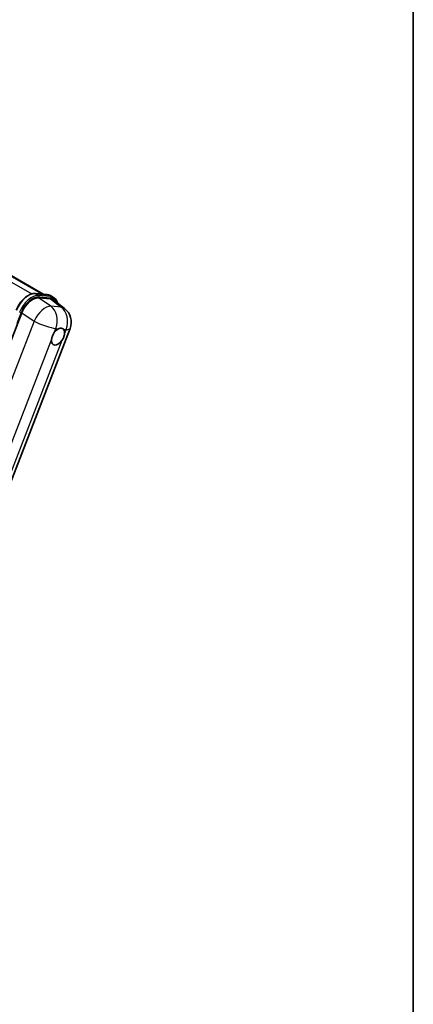
# Model space of a CAD drawing. Units: millimetres. Extents: x 87 to 9541, y 48 to 1734.
# Drawn here: x 2216 to 2433, y 325 to 867 of the extents above; entities that cross this region are included whole.
import ezdxf

# ---------------------------------------------------------------- set-up
doc = ezdxf.new("R2010")
doc.units = ezdxf.units.MM
doc.header["$LTSCALE"] = 6
for name, color, linetype, lineweight in [('Border (ISO)', 7, 'Continuous', 35), ('Visible (ISO)', 7, 'Continuous', 35), ('Visible Narrow (ISO)', 7, 'Continuous', 25)]:
    doc.layers.add(name, color=color, linetype=linetype, lineweight=lineweight)

# ---------------------------------------------------------------- blocks, each defined once
blk = doc.blocks.new('図面枠 tk図枠')
at = {"layer": 'Border (ISO)'}
blk.add_line((405.5, 289), (405.5, 8), dxfattribs=at)

msp = doc.modelspace()

# ---------------------------------------------------------------- linework, layer by layer
at = {"layer": 'Visible (ISO)'}
for p, q in [((2096.5396, 792.8178), (2229.2788, 716.1808)), ((2224.5501, 716.6032), (2231.1637, 716.0125)), ((2226.3836, 714.2361), (2233.0419, 713.6414)), ((2232.9041, 715.4734), (2234.6012, 714.4936)), ((2234.8123, 712.9631), (2240.7056, 708.3894)), ((2208.6478, 684.1418), (2217.1459, 706.0446)), ((2170.228, 507.79), (2243.7698, 697.3328))]:
    msp.add_line(p, q, dxfattribs=at)
msp.add_arc((2234.8198, 700.8054), 9.6, 338.793977, 52.185752, dxfattribs=at)
for centre, major_axis, ratio, start_param, end_param in [((2223.0213, 705.4508), (-4.7613, -8.3573), 0.57952204, 3.40056789, 4.96376802), ((2229.59, 704.8641), (4.8747, 8.3341), 0.57513686, 6.20770977, 6.54772141), ((2237.1374, 692.9218), (2.55, 4.4167), 0.57735027, 0.6952205, 1.3991746), ((2237.1374, 692.9218), (2.55, 4.4167), 0.57735027, 5.40760948, 6.11156358), ((2237.1374, 692.9218), (-2.55, -4.4167), 0.57735027, 5.40760948, 7.68235991)]:
    msp.add_ellipse(centre, major_axis=major_axis, ratio=ratio, start_param=start_param, end_param=end_param, dxfattribs=at)
for points, knots in [([(2214.0849, 707.4859), (2214.4763, 708.4946), (2214.9737, 709.4908), (2216.1345, 711.3679), (2216.7977, 712.2485), (2218.2313, 713.8132), (2219.0014, 714.4971), (2220.5845, 715.6033), (2221.3974, 716.0258), (2223.0047, 716.5592), (2223.8004, 716.6701), (2224.5501, 716.6032)], [3.14159265, 3.14159265, 3.14159265, 3.14159265, 3.45575192, 3.45575192, 3.76991118, 3.76991118, 4.08407045, 4.08407045, 4.39822972, 4.39822972, 4.71238898, 4.71238898, 4.71238898, 4.71238898]), ([(2231.1637, 716.0125), (2231.2887, 716.0013), (2231.4123, 715.9852), (2231.6563, 715.9431), (2231.7768, 715.9171), (2232.0139, 715.8551), (2232.1306, 715.819), (2232.3597, 715.7371), (2232.4721, 715.6912), (2232.6919, 715.5895), (2232.7994, 715.5338), (2232.9041, 715.4734)], [4.71238898, 4.71238898, 4.71238898, 4.71238898, 4.764748858, 4.764748858, 4.817108736, 4.817108736, 4.869468613, 4.869468613, 4.921828491, 4.921828491, 4.974188368, 4.974188368, 4.974188368, 4.974188368]), ([(2236.7516, 711.458), (2236.7502, 711.4632), (2236.7488, 711.4684), (2236.5689, 712.1399), (2236.2989, 712.7428), (2235.5775, 713.769), (2235.1248, 714.1913), (2234.6012, 714.4936)], [0.783371756, 0.783371756, 0.783371756, 0.783371756, 0.785398163, 0.785398163, 1.047197551, 1.047197551, 1.308996939, 1.308996939, 1.308996939, 1.308996939]), ([(2233.5458, 691.2232), (2233.553, 691.3192), (2233.5626, 691.4169), (2233.6427, 692.0704), (2233.7951, 692.6618), (2234.217, 693.7491), (2234.5163, 694.3221), (2234.9308, 694.9433), (2234.995, 695.0358), (2235.0603, 695.1267)], [4.535339596, 4.535339596, 4.535339596, 4.535339596, 4.561894963, 4.561894963, 4.711051305, 4.711051305, 4.860207647, 4.860207647, 4.886763014, 4.886763014, 4.886763014, 4.886763014]), ([(2237.4621, 697.2565), (2237.5417, 697.2941), (2237.621, 697.3288), (2238.1417, 697.5369), (2238.5669, 697.6064), (2239.2976, 697.5411), (2239.6549, 697.4018), (2239.9908, 697.1171), (2240.0393, 697.0711), (2240.0854, 697.0222)], [4.535339596, 4.535339596, 4.535339596, 4.535339596, 4.561894963, 4.561894963, 4.711051305, 4.711051305, 4.860207647, 4.860207647, 4.886763014, 4.886763014, 4.886763014, 4.886763014]), ([(2240.7289, 694.6204), (2240.7217, 694.5243), (2240.7116, 694.4269), (2240.6263, 693.7764), (2240.4632, 693.1912), (2240.0413, 692.1039), (2239.7527, 691.5247), (2239.3434, 690.9006), (2239.2797, 690.8078), (2239.2144, 690.7169)], [4.535339596, 4.535339596, 4.535339596, 4.535339596, 4.561894963, 4.561894963, 4.711051305, 4.711051305, 4.860207647, 4.860207647, 4.886763014, 4.886763014, 4.886763014, 4.886763014])]:
    msp.add_open_spline(points, degree=3, knots=knots, dxfattribs=at)
at = {"layer": 'Visible Narrow (ISO)'}
for p, q in [((2088.5406, 793.8307), (2222.6227, 716.4183)), ((2095.1337, 793.2518), (2228.5048, 716.2499)), ((2224.7089, 716.5523), (2231.3225, 715.9616)), ((2224.7089, 716.5523), (2226.4059, 715.5725)), ((2231.3225, 715.9616), (2233.0195, 714.9818)), ((2233.124, 709.6846), (2226.3836, 714.2361)), ((2233.0195, 714.9818), (2226.4059, 715.5725)), ((2226.6181, 714.7808), (2233.2317, 714.1901)), ((2233.0419, 713.6414), (2238.7927, 709.1783)), ((2214.5706, 700.3869), (2216.7656, 706.0441)), ((2217.1459, 706.0446), (2223.8864, 701.4932)), ((2238.7927, 709.1783), (2233.124, 709.6846)), ((2223.8864, 701.4932), (2150.1387, 511.4193)), ((2235.0603, 695.1267), (2235.9394, 697.3925)), ((2235.9394, 697.3925), (2237.4621, 697.2565)), ((2240.0854, 697.0222), (2241.6081, 696.8862)), ((2241.6081, 696.8862), (2240.7289, 694.6204)), ((2162.5287, 508.1872), (2233.5458, 691.2232)), ((2239.2144, 690.7169), (2168.1973, 507.6809))]:
    msp.add_line(p, q, dxfattribs=at)
for centre, major_axis, ratio, start_param, end_param in [((2220.8905, 706.711), (5.4, 9.3531), 0.57735027, 0.26179939, 1.83259571), ((2222.5875, 705.7312), (5.4, 9.3531), 0.57735027, 0.26179939, 1.83259571), ((2224.4967, 716.0055), (0.0534, 0.5976), 0.78867513, 5.9323059, 6.28318531), ((2231.1104, 715.4148), (0.0534, 0.5976), 0.78867513, 5.9323059, 6.28318531), ((2227.5041, 706.1203), (5.4, 9.3531), 0.57735027, 0, 0.26179939), ((2223.0118, 705.4862), (5.1, 8.8335), 0.57735027, 0.26179939, 1.83259571), ((2226.1938, 715.0257), (0.0534, 0.5976), 0.78867513, 4.36150957, 5.9323059), ((2232.8074, 714.435), (0.0534, 0.5976), 0.78867513, 4.36150957, 5.9323059), ((2229.2012, 705.1405), (5.4, 9.3531), 0.57735027, 0, 0.26179939), ((2229.6254, 704.8955), (5.1, 8.8335), 0.57735027, 5.86317441, 6.54498469), ((2216.3413, 706.2891), (0.5594, -0.217), 0.21132487, 4.08047467, 5.65127099), ((2229.1512, 701.3117), (5.3722, 7.9561), 0.48615458, 0.3031075, 1.86630763), ((2229.1512, 701.3117), (0.854, 9.5619), 0.78867513, 4.36150957, 5.84503943), ((2234.8198, 700.8054), (-0.854, -9.5619), 0.78867513, 1.21991692, 2.70344678), ((2234.8198, 700.8054), (5.8858, 7.584), 0.62311053, 0, 0.34001164), ((2229.1512, 701.3117), (8.9499, -3.4725), 0.21132487, 4.16774113, 5.65127099), ((2234.8198, 700.8054), (8.9499, -3.4725), 0.21132487, 5.65127099, 6.28318531)]:
    msp.add_ellipse(centre, major_axis=major_axis, ratio=ratio, start_param=start_param, end_param=end_param, dxfattribs=at)

# ---------------------------------------------------------------- block references
at = {"xscale": 6, "yscale": 6, "zscale": 6}
msp.add_blockref('図面枠 tk図枠', (0, 0), dxfattribs=at)

doc.saveas('drawing.dxf')
